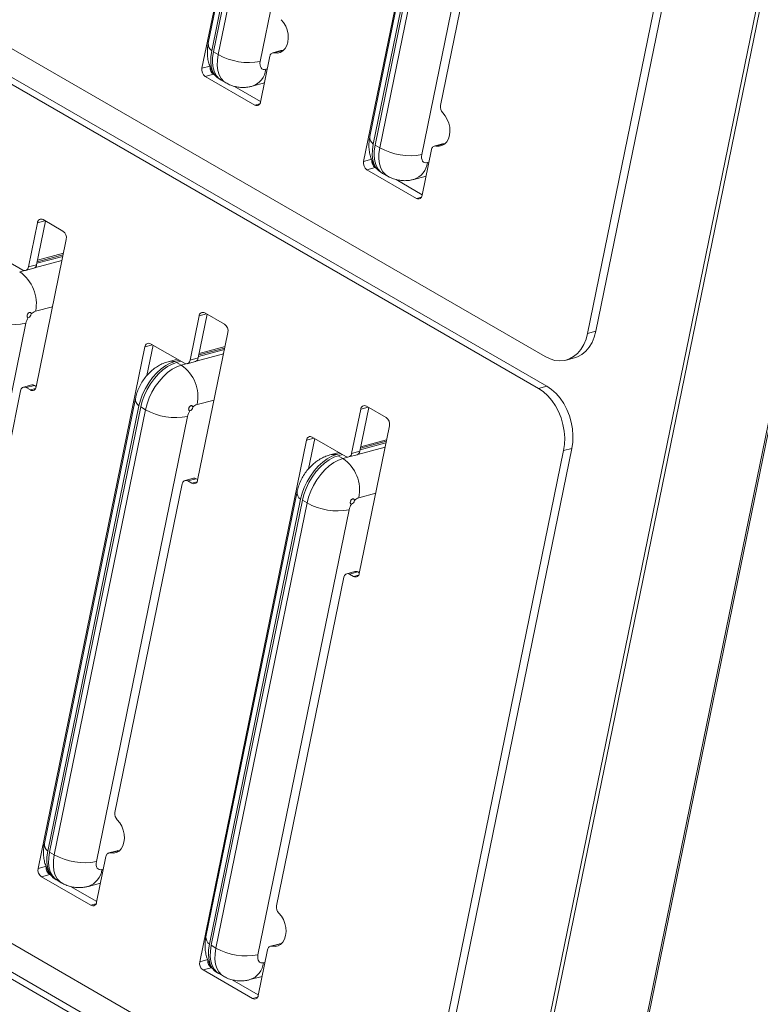
# Model space of a CAD drawing. Units: inches. Extents: x 0 to 16.3, y 0 to 11.5.
# Drawn here: x 13.4 to 14, y 6.5 to 7.3 of the extents above; entities that cross this region are included whole.
import ezdxf

# ---------------------------------------------------------------- set-up
doc = ezdxf.new("R2010")
doc.units = ezdxf.units.IN
doc.header["$MEASUREMENT"] = 0

msp = doc.modelspace()

# ---------------------------------------------------------------- linework, layer by layer
at = {"color": 8, "linetype": 'Continuous', "lineweight": 15}
for p, q in [((14.174375, 7.892327), (13.733541, 5.738401)), ((13.593429, 7.259704), (13.594581, 7.260013)), ((13.588753, 7.232654), (13.58481, 7.231599)), ((13.720355, 7.186432), (13.721507, 7.18674)), ((13.715679, 7.159382), (13.711736, 7.158326)), ((13.419992, 7.140744), (13.414074, 7.13916)), ((13.411832, 7.103646), (13.433281, 7.109388)), ((13.400132, 7.100514), (13.404056, 7.101565)), ((13.425858, 7.073133), (13.412577, 7.069577)), ((13.546918, 7.067471), (13.541, 7.065887)), ((13.504391, 7.043197), (13.498473, 7.041612)), ((13.538758, 7.030373), (13.560206, 7.036115)), ((13.527058, 7.027242), (13.530982, 7.028292)), ((13.41246, 7.008797), (13.408517, 7.007742)), ((13.552784, 6.99986), (13.539502, 6.996305)), ((13.673843, 6.994199), (13.667926, 6.992614)), ((13.631316, 6.969924), (13.625398, 6.96834)), ((13.665683, 6.957101), (13.687132, 6.962842)), ((13.653983, 6.953969), (13.657908, 6.955019)), ((13.539385, 6.935525), (13.535442, 6.934469)), ((13.679709, 6.926587), (13.666428, 6.923032)), ((13.666311, 6.862252), (13.662368, 6.861196)), ((13.464701, 6.630944), (13.465852, 6.631252)), ((13.460024, 6.603894), (13.456081, 6.602838)), ((13.591626, 6.557671), (13.592778, 6.55798)), ((13.58695, 6.530621), (13.583007, 6.529566))]:
    msp.add_line(p, q, dxfattribs=at)
at = {"color": 7, "linetype": 'Continuous', "lineweight": 15}
for p, q in [((13.735466, 5.741061), (14.176144, 7.894226)), ((13.627202, 7.670373), (13.543299, 7.260563)), ((13.639153, 5.64905), (14.051053, 7.660924)), ((14.054127, 7.661746), (13.642227, 5.649872)), ((13.619818, 7.629891), (13.54822, 7.280182)), ((13.550914, 7.274243), (13.622512, 7.623952)), ((13.552329, 7.273426), (13.623926, 7.623135)), ((13.556041, 7.271283), (13.627638, 7.620992)), ((13.660653, 7.615639), (13.589056, 7.265931)), ((13.754127, 7.5971), (13.670225, 7.18729)), ((13.962528, 7.590593), (13.85266, 7.053956)), ((13.95604, 7.588856), (13.846171, 7.052219)), ((13.746743, 7.556618), (13.675146, 7.206909)), ((13.67784, 7.20097), (13.749437, 7.550679)), ((13.679254, 7.200154), (13.750852, 7.549863)), ((13.682966, 7.198011), (13.754564, 7.547719)), ((13.812788, 7.033987), (12.937744, 7.539139)), ((13.787579, 7.542367), (13.715981, 7.192658)), ((12.932616, 7.514096), (13.807661, 7.008944)), ((13.814149, 7.01068), (12.939105, 7.515833)), ((13.783464, 7.489363), (13.730628, 7.231294)), ((13.552329, 7.273426), (13.556041, 7.271283)), ((13.605342, 7.274452), (13.598853, 7.272715)), ((13.606637, 7.274462), (13.600149, 7.272726)), ((13.606637, 7.274462), (13.60708, 7.27437)), ((13.596611, 7.269926), (13.589261, 7.23403)), ((13.549788, 7.2623), (13.543299, 7.260563)), ((13.552408, 7.255787), (13.545919, 7.25405)), ((13.545919, 7.25405), (13.58481, 7.231599)), ((13.552408, 7.255787), (13.553462, 7.255178)), ((13.558277, 7.251222), (13.561989, 7.249079)), ((13.568817, 7.246314), (13.58935, 7.234461)), ((13.582777, 7.246457), (13.592329, 7.249014)), ((13.679254, 7.200154), (13.682966, 7.198011)), ((13.723536, 7.196654), (13.716187, 7.160757)), ((13.732267, 7.20118), (13.725779, 7.199443)), ((13.733563, 7.20119), (13.727074, 7.199453)), ((13.733563, 7.20119), (13.734006, 7.201098)), ((13.676713, 7.189027), (13.670225, 7.18729)), ((13.679333, 7.182514), (13.672845, 7.180777)), ((13.672845, 7.180777), (13.711736, 7.158326)), ((13.679333, 7.182514), (13.680388, 7.181906)), ((13.685203, 7.177949), (13.688915, 7.175806)), ((13.695742, 7.173042), (13.716275, 7.161188)), ((13.709703, 7.173184), (13.719255, 7.175741)), ((13.418525, 7.141591), (13.434082, 7.13261)), ((13.406966, 7.104439), (13.414074, 7.13916)), ((13.413454, 7.106176), (13.420474, 7.140465)), ((13.436702, 7.126097), (13.412968, 7.010173)), ((13.375998, 7.117316), (13.402515, 7.102008)), ((13.41368, 7.107278), (13.43396, 7.112706)), ((13.413938, 7.108542), (13.434219, 7.113971)), ((13.434465, 7.115171), (13.414184, 7.109743)), ((13.404723, 7.10165), (13.411211, 7.103387)), ((13.413454, 7.106176), (13.406966, 7.104439)), ((13.533891, 7.031167), (13.541, 7.065887)), ((13.54038, 7.032904), (13.5474, 7.067193)), ((13.545451, 7.068318), (13.561007, 7.059337)), ((13.404998, 7.060152), (13.333401, 6.710443)), ((13.563627, 7.052824), (13.539894, 6.9369)), ((13.846171, 7.052219), (13.85266, 7.053956)), ((13.498473, 7.041612), (13.414571, 6.631803)), ((13.504873, 7.042918), (13.499982, 7.019031)), ((13.502924, 7.044043), (13.52944, 7.028736)), ((13.540864, 7.035269), (13.561145, 7.040698)), ((13.56139, 7.041899), (13.54111, 7.03647)), ((13.54038, 7.032904), (13.533891, 7.031167)), ((13.540605, 7.034005), (13.560886, 7.039434)), ((13.829352, 7.031302), (13.83584, 7.033039)), ((13.523984, 7.031886), (13.516775, 7.029956)), ((13.521931, 7.030201), (13.525327, 7.03111)), ((13.523345, 7.029385), (13.526742, 7.030294)), ((13.523345, 7.029385), (13.527058, 7.027242)), ((13.531649, 7.028378), (13.538137, 7.030115)), ((13.409615, 7.011673), (13.403126, 7.009937)), ((13.411823, 7.011316), (13.405335, 7.009579)), ((13.408517, 7.007742), (13.405335, 7.009579)), ((13.413056, 7.010604), (13.411823, 7.011316)), ((13.807661, 7.008944), (13.814149, 7.01068)), ((13.400884, 7.007148), (13.348048, 6.749079)), ((13.491089, 7.00113), (13.419491, 6.651422)), ((13.422185, 6.645483), (13.493783, 6.995191)), ((13.4236, 6.644666), (13.495197, 6.994375)), ((13.498909, 6.992232), (13.495197, 6.994375)), ((13.672377, 6.995045), (13.687933, 6.986065)), ((13.427312, 6.642523), (13.498909, 6.992232)), ((13.531924, 6.986879), (13.460327, 6.63717)), ((13.660817, 6.957894), (13.667926, 6.992614)), ((13.667305, 6.959631), (13.674326, 6.99392)), ((13.690553, 6.979552), (13.666819, 6.863627)), ((13.625398, 6.96834), (13.541496, 6.55853)), ((13.631798, 6.969646), (13.626908, 6.945758)), ((13.629849, 6.970771), (13.656366, 6.955463)), ((13.667531, 6.960732), (13.687811, 6.966161)), ((13.66779, 6.961997), (13.68807, 6.967425)), ((13.688316, 6.968626), (13.668036, 6.963197)), ((13.65091, 6.958613), (13.643701, 6.956683)), ((13.648857, 6.956928), (13.652253, 6.957838)), ((13.650271, 6.956112), (13.653667, 6.957021)), ((13.650271, 6.956112), (13.653983, 6.953969)), ((13.658574, 6.955105), (13.665063, 6.956842)), ((13.667305, 6.959631), (13.660817, 6.957894)), ((13.827311, 6.960096), (13.717443, 6.423459)), ((13.833799, 6.961833), (13.723931, 6.425195)), ((13.833799, 6.961833), (13.827311, 6.960096)), ((13.527809, 6.933875), (13.474974, 6.675806)), ((13.53654, 6.938401), (13.530052, 6.936664)), ((13.538749, 6.938043), (13.53226, 6.936306)), ((13.535442, 6.934469), (13.53226, 6.936306)), ((13.539982, 6.937331), (13.538749, 6.938043)), ((13.618014, 6.927858), (13.546417, 6.578149)), ((13.549111, 6.57221), (13.620709, 6.921919)), ((13.550525, 6.571393), (13.622123, 6.921102)), ((13.554238, 6.56925), (13.625835, 6.918959)), ((13.625835, 6.918959), (13.622123, 6.921102)), ((13.684059, 6.405226), (12.809015, 6.910379)), ((13.65885, 6.913606), (13.587252, 6.563898)), ((13.68542, 6.38192), (12.810376, 6.887073)), ((12.803887, 6.885336), (13.678932, 6.380183)), ((13.663466, 6.865128), (13.656978, 6.863391)), ((13.665674, 6.86477), (13.659186, 6.863033)), ((13.662368, 6.861196), (13.659186, 6.863033)), ((13.666907, 6.864058), (13.665674, 6.86477)), ((13.654735, 6.860602), (13.601899, 6.602533)), ((13.4236, 6.644666), (13.427312, 6.642523)), ((13.467882, 6.641166), (13.460532, 6.605269)), ((13.476613, 6.645692), (13.470124, 6.643955)), ((13.477908, 6.645702), (13.47142, 6.643965)), ((13.477908, 6.645702), (13.478351, 6.64561)), ((13.421059, 6.63354), (13.414571, 6.631803)), ((13.423679, 6.627027), (13.41719, 6.62529)), ((13.41719, 6.62529), (13.456081, 6.602838)), ((13.423679, 6.627027), (13.424733, 6.626418)), ((13.429548, 6.622461), (13.43326, 6.620318)), ((13.440088, 6.617554), (13.460621, 6.6057)), ((13.454048, 6.617697), (13.4636, 6.620254)), ((13.550525, 6.571393), (13.554238, 6.56925)), ((13.603538, 6.572419), (13.59705, 6.570682)), ((13.604834, 6.57243), (13.598346, 6.570693)), ((13.604834, 6.57243), (13.605277, 6.572337)), ((13.594807, 6.567893), (13.587458, 6.531997)), ((13.547985, 6.560267), (13.541496, 6.55853)), ((13.550605, 6.553754), (13.544116, 6.552017)), ((13.550605, 6.553754), (13.551659, 6.553145)), ((13.544116, 6.552017), (13.583007, 6.529566)), ((13.556474, 6.549189), (13.560186, 6.547046)), ((13.580974, 6.544424), (13.590526, 6.546981)), ((13.567013, 6.544281), (13.587546, 6.532428))]:
    msp.add_line(p, q, dxfattribs=at)
at = {"color": 7, "linetype": 'Continuous', "lineweight": 15, "flags": 128}
for points in [[(13.600149, 7.272726), (13.602537, 7.272514), (13.60481, 7.27301), (13.60686, 7.27419), (13.608587, 7.275998), (13.60991, 7.278347), (13.610763, 7.281123), (13.611107, 7.284194), (13.610924, 7.287412), (13.610224, 7.290621), (13.60904, 7.293669), (13.607428, 7.296407), (13.605468, 7.298705)], [(13.550914, 7.274243), (13.550257, 7.269769), (13.550162, 7.265551), (13.550632, 7.261694), (13.551656, 7.258292), (13.553208, 7.255429), (13.55525, 7.253176), (13.557709, 7.251598)], [(13.558277, 7.251222), (13.556664, 7.252359), (13.554622, 7.254613), (13.55307, 7.257476), (13.552046, 7.260877), (13.551576, 7.264735), (13.551671, 7.268952), (13.552329, 7.273426)], [(13.589056, 7.265931), (13.588858, 7.264435), (13.588897, 7.263058), (13.589173, 7.261852), (13.589673, 7.260865), (13.590379, 7.260135), (13.591264, 7.259688), (13.592294, 7.259543), (13.593429, 7.259704)], [(13.727074, 7.199453), (13.729462, 7.199241), (13.731736, 7.199737), (13.733786, 7.200917), (13.735513, 7.202725), (13.736835, 7.205074), (13.737689, 7.207851), (13.738033, 7.210921), (13.73785, 7.214139), (13.73715, 7.217349), (13.735965, 7.220396), (13.734354, 7.223135), (13.732393, 7.225433)], [(13.67784, 7.20097), (13.677182, 7.196496), (13.677087, 7.192279), (13.677558, 7.188421), (13.678581, 7.185019), (13.680133, 7.182156), (13.682175, 7.179903), (13.684511, 7.178384)], [(13.685203, 7.177949), (13.68359, 7.179087), (13.681547, 7.18134), (13.679995, 7.184203), (13.678972, 7.187605), (13.678502, 7.191462), (13.678596, 7.19568), (13.679254, 7.200154)], [(13.715981, 7.192658), (13.715783, 7.191162), (13.715823, 7.189785), (13.716098, 7.18858), (13.716599, 7.187593), (13.717305, 7.186862), (13.71819, 7.186415), (13.71922, 7.18627), (13.720355, 7.186432)], [(13.812788, 7.033987), (13.816632, 7.03215), (13.820537, 7.031033), (13.824424, 7.030659), (13.828214, 7.031035), (13.83183, 7.032154), (13.835198, 7.033994), (13.83825, 7.036516), (13.840923, 7.039669), (13.843163, 7.04339), (13.844924, 7.047602), (13.846171, 7.052219)], [(13.85266, 7.053956), (13.851413, 7.049338), (13.849651, 7.045127), (13.847411, 7.041406), (13.844738, 7.038253), (13.841686, 7.035731), (13.838318, 7.033891), (13.83584, 7.033039)], [(13.521931, 7.030201), (13.518385, 7.028914), (13.514781, 7.026942), (13.511205, 7.024335), (13.507747, 7.021157), (13.504492, 7.017486), (13.50152, 7.013412), (13.498904, 7.009035), (13.496708, 7.004465), (13.494987, 6.999812), (13.493783, 6.995191)], [(13.495197, 6.994375), (13.496401, 6.998995), (13.498122, 7.003648), (13.500318, 7.008219), (13.502934, 7.012595), (13.505907, 7.016669), (13.509162, 7.020341), (13.512619, 7.023519), (13.516195, 7.026126), (13.5198, 7.028097), (13.523345, 7.029385)], [(13.498909, 6.992232), (13.500114, 6.996852), (13.501835, 7.001505), (13.50403, 7.006076), (13.506647, 7.010452), (13.509619, 7.014526), (13.512874, 7.018198), (13.516332, 7.021376), (13.519907, 7.023983), (13.523512, 7.025954), (13.527058, 7.027242)], [(13.814149, 7.01068), (13.817853, 7.008161), (13.821342, 7.005009), (13.824544, 7.001291), (13.827395, 6.99708), (13.829837, 6.992464), (13.831819, 6.987536), (13.833302, 6.982396), (13.834255, 6.977149), (13.83466, 6.971902), (13.834506, 6.966762), (13.833799, 6.961833)], [(13.827311, 6.960096), (13.828018, 6.965025), (13.828171, 6.970165), (13.827767, 6.975412), (13.826814, 6.980659), (13.825331, 6.985799), (13.823348, 6.990727), (13.820907, 6.995343), (13.818056, 6.999554), (13.814853, 7.003272), (13.811365, 7.006424), (13.807661, 7.008944)], [(13.648857, 6.956928), (13.645311, 6.955641), (13.641706, 6.95367), (13.638131, 6.951063), (13.634673, 6.947884), (13.631418, 6.944213), (13.628446, 6.940139), (13.62583, 6.935763), (13.623634, 6.931192), (13.621913, 6.926539), (13.620709, 6.921919)], [(13.622123, 6.921102), (13.623327, 6.925723), (13.625048, 6.930376), (13.627244, 6.934946), (13.62986, 6.939323), (13.632832, 6.943397), (13.636087, 6.947068), (13.639545, 6.950246), (13.64312, 6.952853), (13.646725, 6.954825), (13.650271, 6.956112)], [(13.625835, 6.918959), (13.627039, 6.92358), (13.62876, 6.928232), (13.630956, 6.932803), (13.633572, 6.93718), (13.636545, 6.941254), (13.6398, 6.944925), (13.643257, 6.948103), (13.646833, 6.95071), (13.650438, 6.952682), (13.653983, 6.953969)], [(13.47142, 6.643965), (13.473808, 6.643753), (13.476081, 6.644249), (13.478131, 6.64543), (13.479859, 6.647238), (13.481181, 6.649586), (13.482034, 6.652363), (13.482378, 6.655434), (13.482195, 6.658651), (13.481495, 6.661861), (13.480311, 6.664908), (13.4787, 6.667647), (13.476739, 6.669945)], [(13.422185, 6.645483), (13.421528, 6.641008), (13.421433, 6.636791), (13.421903, 6.632934), (13.422927, 6.629532), (13.424479, 6.626669), (13.426521, 6.624415), (13.428856, 6.622896)], [(13.429548, 6.622461), (13.427935, 6.623599), (13.425893, 6.625852), (13.424341, 6.628715), (13.423317, 6.632117), (13.422847, 6.635974), (13.422942, 6.640192), (13.4236, 6.644666)], [(13.460327, 6.63717), (13.460129, 6.635674), (13.460168, 6.634297), (13.460444, 6.633092), (13.460944, 6.632105), (13.46165, 6.631374), (13.462536, 6.630928), (13.463565, 6.630782), (13.464701, 6.630944)], [(13.598346, 6.570693), (13.600733, 6.570481), (13.603007, 6.570977), (13.605057, 6.572157), (13.606784, 6.573965), (13.608107, 6.576314), (13.60896, 6.57909), (13.609304, 6.582161), (13.609121, 6.585379), (13.608421, 6.588588), (13.607236, 6.591636), (13.605625, 6.594374), (13.603665, 6.596673)], [(13.549111, 6.57221), (13.548453, 6.567736), (13.548358, 6.563518), (13.548829, 6.559661), (13.549852, 6.556259), (13.551404, 6.553396), (13.553446, 6.551143), (13.555782, 6.549624)], [(13.556474, 6.549189), (13.554861, 6.550326), (13.552819, 6.55258), (13.551267, 6.555443), (13.550243, 6.558845), (13.549773, 6.562702), (13.549868, 6.566919), (13.550525, 6.571393)], [(13.587252, 6.563898), (13.587055, 6.562402), (13.587094, 6.561025), (13.587369, 6.559819), (13.58787, 6.558832), (13.588576, 6.558102), (13.589461, 6.557655), (13.590491, 6.55751), (13.591626, 6.557671)]]:
    msp.add_lwpolyline(points, dxfattribs=at)
at = {"color": 8, "linetype": 'Continuous', "lineweight": 15, "flags": 128}
for points in [[(13.561987, 7.24908), (13.560376, 7.250216), (13.558334, 7.25247), (13.556782, 7.255332), (13.555758, 7.258734), (13.555288, 7.262592), (13.555383, 7.266809), (13.556041, 7.271283)], [(13.688913, 7.175807), (13.687302, 7.176944), (13.68526, 7.179197), (13.683708, 7.18206), (13.682684, 7.185462), (13.682214, 7.189319), (13.682309, 7.193537), (13.682966, 7.198011)], [(13.516779, 7.029957), (13.519225, 7.030345), (13.521931, 7.030201)], [(13.643704, 6.956684), (13.646151, 6.957072), (13.648857, 6.956928)], [(13.433258, 6.62032), (13.431647, 6.621456), (13.429605, 6.623709), (13.428053, 6.626572), (13.427029, 6.629974), (13.426559, 6.633831), (13.426654, 6.638049), (13.427312, 6.642523)], [(13.560184, 6.547047), (13.558573, 6.548183), (13.556531, 6.550437), (13.554979, 6.5533), (13.553955, 6.556701), (13.553485, 6.560559), (13.55358, 6.564776), (13.554238, 6.56925)]]:
    msp.add_lwpolyline(points, dxfattribs=at)
at = {"color": 8, "linetype": 'Continuous', "lineweight": 15}
for centre, radius, start, end in [((13.554862, 7.279614), 0.006666, 175.114745, 233.687334), ((13.57754, 7.261576), 0.015999, 289.039123, 353.281006), ((13.681787, 7.206342), 0.006666, 175.114745, 233.687334), ((13.704466, 7.188304), 0.015999, 289.039123, 353.281006), ((13.49773, 7.000563), 0.006666, 175.111133, 233.687772), ((13.624656, 6.92729), 0.006666, 175.111133, 233.687772), ((13.426133, 6.650854), 0.006666, 175.114745, 233.687334), ((13.448811, 6.632816), 0.015999, 289.039123, 353.281006), ((13.553059, 6.577581), 0.006666, 175.114745, 233.687334), ((13.575737, 6.559543), 0.015999, 289.039123, 353.281006)]:
    msp.add_arc(centre, radius, start, end, dxfattribs=at)
at = {"color": 7, "linetype": 'Continuous', "lineweight": 15}
for centre, radius, start, end in [((13.59965, 7.26972), 0.003047, 80.582193, 176.116499), ((13.60601, 7.271919), 0.002619, 76.136656, 104.773036), ((13.579897, 7.313932), 0.048868, 240.779214, 280.80216), ((13.54952, 7.259282), 0.006351, 168.361873, 235.46473), ((13.556009, 7.261013), 0.006347, 174.200745, 235.429395), ((13.58629, 7.234179), 0.002975, 240.164067, 357.118049), ((13.737148, 7.230061), 0.006635, 169.293224, 224.22959), ((13.706823, 7.24066), 0.048868, 240.779214, 280.80216), ((13.726576, 7.196447), 0.003047, 80.582193, 176.116499), ((13.732935, 7.198647), 0.002619, 76.136656, 104.773036), ((13.682935, 7.187741), 0.006347, 174.200745, 235.429395), ((13.676446, 7.186009), 0.006351, 168.361873, 235.46473), ((13.713216, 7.160907), 0.002975, 240.164067, 357.118049), ((13.417045, 7.13901), 0.002975, 60.164067, 177.118049), ((13.430481, 7.127378), 0.006351, 348.361873, 55.46473), ((13.403995, 7.104589), 0.002975, 240.164067, 357.118049), ((13.410116, 7.106565), 0.003361, 289.028541, 353.364797), ((13.383049, 7.075671), 0.03015, 348.339622, 55.486982), ((13.39584, 7.108153), 0.048868, 240.779214, 280.80216), ((13.418768, 7.057188), 0.014085, 148.268453, 167.854647), ((13.406173, 7.067482), 0.002951, 282.046416, 0.354205), ((13.415064, 7.061532), 0.008421, 107.182184, 134.869532), ((13.543971, 7.065737), 0.002975, 60.164067, 177.118049), ((13.557407, 7.054106), 0.006351, 348.361873, 55.46473), ((13.501444, 7.041463), 0.002975, 60.164067, 177.118049), ((13.537041, 7.033292), 0.003361, 289.028541, 353.364797), ((13.509975, 7.002398), 0.03015, 348.339622, 55.486982), ((13.53092, 7.031316), 0.002975, 240.164067, 357.118049), ((13.403855, 7.006998), 0.002975, 60.164067, 177.118049), ((13.409997, 7.010322), 0.002975, 240.164067, 357.118049), ((13.410299, 7.008906), 0.002851, 57.69078, 103.895553), ((13.533098, 6.994209), 0.002951, 282.046416, 0.354205), ((13.54199, 6.98826), 0.008421, 107.182184, 134.869532), ((13.670897, 6.992465), 0.002975, 60.164067, 177.118049), ((13.522765, 7.034881), 0.048868, 240.779214, 280.80216), ((13.545694, 6.983916), 0.014085, 148.268453, 167.854647), ((13.684332, 6.980833), 0.006351, 348.361873, 55.46473), ((13.628369, 6.96819), 0.002975, 60.164067, 177.118049), ((13.657846, 6.958044), 0.002975, 240.164067, 357.118049), ((13.663967, 6.960019), 0.003361, 289.028541, 353.364797), ((13.636901, 6.929126), 0.03015, 348.339622, 55.486982), ((13.53078, 6.933726), 0.002975, 60.164067, 177.118049), ((13.536922, 6.93705), 0.002975, 240.164067, 357.118049), ((13.537225, 6.935633), 0.002851, 57.69078, 103.895553), ((13.649691, 6.961608), 0.048868, 240.779214, 280.80216), ((13.67262, 6.910643), 0.014085, 148.268453, 167.854647), ((13.660024, 6.920937), 0.002951, 282.046416, 0.354205), ((13.668916, 6.914987), 0.008421, 107.182184, 134.869532), ((13.657706, 6.860453), 0.002975, 60.164067, 177.118049), ((13.663848, 6.863777), 0.002975, 240.164067, 357.118049), ((13.664151, 6.862361), 0.002851, 57.69078, 103.895553), ((13.481493, 6.674573), 0.006635, 169.293224, 224.22959), ((13.451168, 6.685172), 0.048868, 240.779214, 280.80216), ((13.470921, 6.64096), 0.003047, 80.582193, 176.116499), ((13.477281, 6.643159), 0.002619, 76.136656, 104.773036), ((13.420791, 6.630522), 0.006351, 168.361873, 235.46473), ((13.42728, 6.632253), 0.006347, 174.200745, 235.429395), ((13.457561, 6.605419), 0.002975, 240.164067, 357.118049), ((13.608419, 6.601301), 0.006635, 169.293224, 224.22959), ((13.578094, 6.611899), 0.048868, 240.779214, 280.80216), ((13.597847, 6.567687), 0.003047, 80.582193, 176.116499), ((13.604206, 6.569886), 0.002619, 76.136656, 104.773036), ((13.547717, 6.557249), 0.006351, 168.361873, 235.46473), ((13.554206, 6.55898), 0.006347, 174.200745, 235.429395), ((13.584487, 6.532146), 0.002975, 240.164067, 357.118049)]:
    msp.add_arc(centre, radius, start, end, dxfattribs=at)
for points, knots in [([(13.54822, 7.280182), (13.548022, 7.27906), (13.547576, 7.276529), (13.54742, 7.272582), (13.547758, 7.268441), (13.548623, 7.26447), (13.550006, 7.260731), (13.551646, 7.257535), (13.553018, 7.255748), (13.55359, 7.255003)], [0, 0, 0, 0, 0.1279207, 0.2884986, 0.4446291, 0.596976, 0.7465596, 0.8942979, 1, 1, 1, 1]), ([(13.562009, 7.249121), (13.562988, 7.248581), (13.565133, 7.247397), (13.568723, 7.246246), (13.572581, 7.245543), (13.576443, 7.245422), (13.579856, 7.245757), (13.581933, 7.246255), (13.582777, 7.246457)], [0, 0, 0, 0, 0.1554664, 0.340809, 0.5223116, 0.7011593, 0.8786388, 1, 1, 1, 1]), ([(13.675146, 7.206909), (13.674948, 7.205787), (13.674501, 7.203257), (13.674345, 7.199309), (13.674684, 7.195168), (13.675549, 7.191198), (13.676931, 7.187458), (13.678572, 7.184263), (13.679944, 7.182475), (13.680516, 7.18173)], [0, 0, 0, 0, 0.1279207, 0.2884986, 0.4446291, 0.596976, 0.7465596, 0.8942979, 1, 1, 1, 1]), ([(13.688935, 7.175849), (13.689914, 7.175308), (13.692058, 7.174125), (13.695648, 7.172973), (13.699507, 7.172271), (13.703368, 7.172149), (13.706782, 7.172485), (13.708859, 7.172982), (13.709703, 7.173184)], [0, 0, 0, 0, 0.1554664, 0.340809, 0.5223116, 0.7011593, 0.8786388, 1, 1, 1, 1]), ([(13.409123, 7.0675), (13.409124, 7.067507), (13.409126, 7.067718), (13.409072, 7.068037), (13.408855, 7.068423), (13.408514, 7.068676), (13.408007, 7.068737), (13.407441, 7.068563), (13.406888, 7.06817), (13.406413, 7.067604), (13.406069, 7.066928), (13.405891, 7.066219), (13.405893, 7.065555), (13.406073, 7.06502), (13.406384, 7.064677), (13.406661, 7.064622), (13.406789, 7.064596)], [0, 0, 0, 0, 0.002631, 0.08221087, 0.13340978, 0.21338761, 0.2933571, 0.3734798, 0.45341692, 0.53293335, 0.61220399, 0.69163449, 0.77147832, 0.85159462, 0.93157309, 1, 1, 1, 1]), ([(13.516775, 7.029956), (13.515411, 7.02953), (13.512788, 7.02871), (13.509115, 7.026832), (13.505686, 7.024562), (13.502431, 7.021786), (13.499414, 7.018543), (13.496709, 7.014876), (13.494382, 7.010841), (13.492559, 7.00661), (13.49156, 7.003321), (13.49117, 7.00151), (13.491089, 7.00113)], [0, 0, 0, 0, 0.10672014, 0.20526754, 0.30741768, 0.41314475, 0.5222502, 0.63368139, 0.74691777, 0.86259915, 0.97119611, 1, 1, 1, 1]), ([(13.536049, 6.994228), (13.536049, 6.994234), (13.536052, 6.994446), (13.535998, 6.994764), (13.53578, 6.99515), (13.53544, 6.995403), (13.534932, 6.995464), (13.534367, 6.99529), (13.533814, 6.994898), (13.533339, 6.994331), (13.532995, 6.993655), (13.532817, 6.992946), (13.532819, 6.992282), (13.532998, 6.991747), (13.53331, 6.991404), (13.533587, 6.991349), (13.533714, 6.991324)], [0, 0, 0, 0, 0.002631, 0.08221087, 0.13340978, 0.21338761, 0.2933571, 0.3734798, 0.45341692, 0.53293335, 0.61220399, 0.69163449, 0.77147832, 0.85159462, 0.93157309, 1, 1, 1, 1]), ([(13.643701, 6.956683), (13.642337, 6.956257), (13.639714, 6.955437), (13.636041, 6.953559), (13.632611, 6.951289), (13.629357, 6.948513), (13.626339, 6.945271), (13.623634, 6.941604), (13.621308, 6.937568), (13.619484, 6.933338), (13.618486, 6.930049), (13.618096, 6.928237), (13.618014, 6.927858)], [0, 0, 0, 0, 0.10672014, 0.20526754, 0.30741768, 0.41314475, 0.5222502, 0.63368139, 0.74691777, 0.86259915, 0.97119611, 1, 1, 1, 1]), ([(13.662975, 6.920955), (13.662975, 6.920962), (13.662977, 6.921173), (13.662924, 6.921492), (13.662706, 6.921878), (13.662365, 6.92213), (13.661858, 6.922191), (13.661293, 6.922018), (13.660739, 6.921625), (13.660265, 6.921058), (13.659921, 6.920383), (13.659742, 6.919673), (13.659744, 6.919009), (13.659924, 6.918475), (13.660236, 6.918132), (13.660512, 6.918076), (13.66064, 6.918051)], [0, 0, 0, 0, 0.002631, 0.08221087, 0.13340978, 0.21338761, 0.2933571, 0.3734798, 0.45341692, 0.53293335, 0.61220399, 0.69163449, 0.77147832, 0.85159462, 0.93157309, 1, 1, 1, 1]), ([(13.419491, 6.651422), (13.419293, 6.6503), (13.418847, 6.647769), (13.418691, 6.643821), (13.419029, 6.63968), (13.419894, 6.63571), (13.421277, 6.631971), (13.422917, 6.628775), (13.424289, 6.626988), (13.424861, 6.626242)], [0, 0, 0, 0, 0.1279207, 0.2884986, 0.4446291, 0.596976, 0.7465596, 0.8942979, 1, 1, 1, 1]), ([(13.433281, 6.620361), (13.434259, 6.619821), (13.436404, 6.618637), (13.439994, 6.617485), (13.443852, 6.616783), (13.447714, 6.616661), (13.451127, 6.616997), (13.453204, 6.617495), (13.454048, 6.617697)], [0, 0, 0, 0, 0.1554664, 0.340809, 0.5223116, 0.7011593, 0.8786388, 1, 1, 1, 1]), ([(13.546417, 6.578149), (13.546219, 6.577027), (13.545773, 6.574496), (13.545616, 6.570549), (13.545955, 6.566408), (13.54682, 6.562438), (13.548203, 6.558698), (13.549843, 6.555502), (13.551215, 6.553715), (13.551787, 6.55297)], [0, 0, 0, 0, 0.1279207, 0.2884986, 0.4446291, 0.596976, 0.7465596, 0.8942979, 1, 1, 1, 1]), ([(13.560206, 6.547088), (13.561185, 6.546548), (13.56333, 6.545364), (13.566919, 6.544213), (13.570778, 6.54351), (13.574639, 6.543389), (13.578053, 6.543724), (13.58013, 6.544222), (13.580974, 6.544424)], [0, 0, 0, 0, 0.1554664, 0.340809, 0.5223116, 0.7011593, 0.8786388, 1, 1, 1, 1])]:
    msp.add_open_spline(points, degree=3, knots=knots, dxfattribs=at)

doc.saveas('drawing.dxf')
